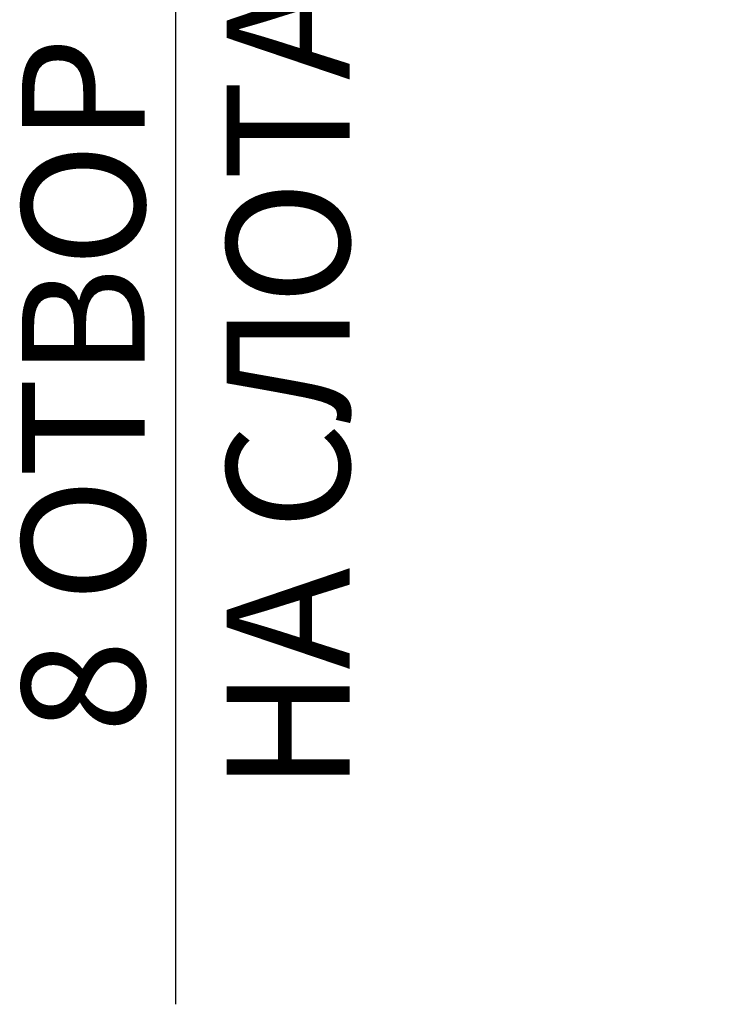
# Model space of a CAD drawing. Units: millimetres. Extents: x 123 to 10679, y -784 to 2543.
# Drawn here: x 1037 to 1262, y 1354 to 1674 of the extents above; entities that cross this region are included whole.
import ezdxf

# ---------------------------------------------------------------- set-up
doc = ezdxf.new("R2010")
doc.units = ezdxf.units.MM
doc.header["$LTSCALE"] = 10
doc.header["$PDSIZE"] = -1
doc.layers.add('ACO 10', color=10, linetype='Continuous')
doc.styles.add('SLDTEXTSTYLE0', font='TXT', dxfattribs={"width": 0.605})
doc.dimstyles.new('SLDDIMSTYLE0', dxfattribs={"dimtxt": 8, "dimasz": 8, "dimexe": 0, "dimexo": 0.0625, "dimgap": 2, "dimtad": 2, "dimlfac": 5, "dimrnd": 1e-09, "dimzin": 12, "dimdsep": 46, "dimtxsty": 'SLDTEXTSTYLE0', "dimsah": 1, "dimcen": 0.09, "dimadec": 0, "dimazin": 3, "dimtfac": 1, "dimtmove": 0, "dimatfit": 0, "dimfxl": 0, "dimfrac": 2, "dimtolj": 1, "dimtzin": 12, "dimarcsym": 0})

# ---------------------------------------------------------------- blocks, each defined once
blk = doc.blocks.new('*D16')
at = {"layer": 'ACO 10', "color": 0, "linetype": 'Continuous', "lineweight": -2, "transparency": 16777216}
for p, q in [((-22, 7), (-22, 15)), ((12.769, -1), (-22, -1)), ((-22, -1), (-22, -2.6)), ((12.769, -2.6), (-22, -2.6)), ((-22, -10.6), (-22, -99.233))]:
    blk.add_line(p, q, dxfattribs=at)
at = {"layer": 'ACO 10', "color": 0, "linetype": 'Continuous', "transparency": 16777216}
for points in [[(-23.333, 7), (-20.667, 7), (-22, -1)], [(-23.333, -10.6), (-20.667, -10.6), (-22, -2.6)]]:
    blk.add_solid(points, dxfattribs=at)
at = {"layer": 'Defpoints', "color": 0, "linetype": 'Continuous', "transparency": 16777216}
for p in [(12.832, -1), (-22, -2.6), (12.832, -2.6)]:
    blk.add_point(p, dxfattribs=at)
at = {"layer": 'ACO 10', "color": 0, "linetype": 'Continuous', "lineweight": 0, "transparency": 16777216, "insert": (-32, -58.917), "char_height": 8, "attachment_point": 2, "rotation": 90, "style": 'SLDTEXTSTYLE0'}
blk.add_mtext('\\A1;8 ОТВОР НА СЛОТА', dxfattribs=at)
blk = doc.blocks.new('plan')
at = {"layer": 'ACO 10', "linetype": 'Continuous', "lineweight": 0}
dim = blk.add_linear_dim(base=(-22, -2.6), p1=(12.8318, -1), p2=(12.8318, -2.6), angle=90, text='<> ОТВОР НА СЛОТА', dimstyle='SLDDIMSTYLE0', dxfattribs=at)
dim.commit()
dim.dimension.update_dxf_attribs({"geometry": '*D16', "text_midpoint": (-22, -58.9167), "dimtype": 160})

msp = doc.modelspace()

# ---------------------------------------------------------------- block references
at = {"xscale": 5, "yscale": 5, "zscale": 5}
msp.add_blockref('plan', (1198.04, 1849.74), dxfattribs=at)

doc.saveas('drawing.dxf')
